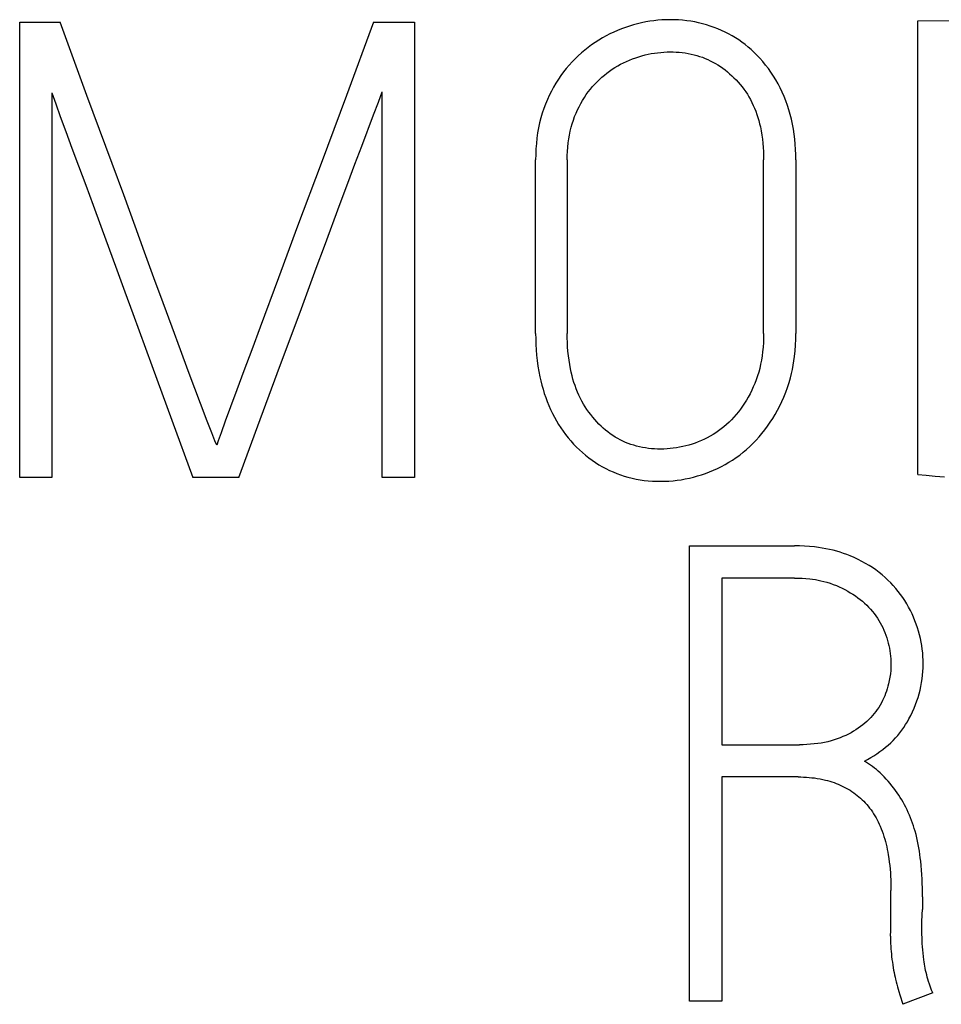
# Model space of a CAD drawing. Extents: x 0 to 594, y 0 to 420.
# Drawn here: x 122 to 126, y 286 to 290 of the extents above; entities that cross this region are included whole.
import ezdxf

# ---------------------------------------------------------------- set-up
doc = ezdxf.new("R2010")
doc.units = 0
doc.header["$LTSCALE"] = 32.67
doc.header["$MEASUREMENT"] = 0
doc.layers.add('20000_FRONT_O', color=7, linetype='CONTINUOUS')

msp = doc.modelspace()

# ---------------------------------------------------------------- linework, layer by layer
at = {"layer": '20000_FRONT_O', "color": 7, "linetype": 'Continuous'}
for p, q in [((126.24464, 290.46278), (126.54977, 290.46555)), ((122.30012, 288.45723), (122.30012, 290.45723)), ((122.30012, 290.45723), (122.47765, 290.45723)), ((123.85351, 290.45723), (124.03382, 290.45723)), ((124.03382, 290.45723), (124.03382, 288.45723)), ((126.24464, 288.4711), (126.24464, 290.46278)), ((122.44159, 290.14655), (122.44159, 288.45723)), ((123.89235, 288.45723), (123.89235, 290.1521)), ((124.56641, 289.08969), (124.56641, 289.85251)), ((124.70511, 289.85251), (124.70511, 289.08969)), ((125.5678, 289.08969), (125.5678, 289.85251)), ((125.70927, 289.85251), (125.70927, 289.08969)), ((122.44159, 288.45723), (122.30012, 288.45723)), ((123.26267, 288.45723), (123.06017, 288.45723)), ((124.03382, 288.45723), (123.89235, 288.45723)), ((125.24229, 286.15723), (125.24229, 288.15723)), ((125.24229, 288.15723), (125.70277, 288.15723)), ((125.38376, 288.01576), (125.38376, 287.28344)), ((125.70277, 288.01576), (125.38376, 288.01576)), ((125.38376, 287.28344), (125.72496, 287.28344)), ((125.38376, 287.14197), (125.38376, 286.15723)), ((125.71941, 287.14197), (125.38376, 287.14197)), ((126.12718, 286.46791), (126.12718, 286.64267)), ((126.26587, 286.61493), (126.26587, 286.55945)), ((126.1244, 286.44294), (126.12718, 286.46791)), ((126.31026, 286.19329), (126.17988, 286.14336)), ((125.38376, 286.15723), (125.24229, 286.15723))]:
    msp.add_line(p, q, dxfattribs=at)
for points in [[(125.70927, 289.85251), (125.70897, 289.87547), (125.70807, 289.89842), (125.70653, 289.92134), (125.70434, 289.94421), (125.70161, 289.96598), (125.69825, 289.98766), (125.69423, 290.00923), (125.68954, 290.03066), (125.68436, 290.05125), (125.67852, 290.07167), (125.67203, 290.09188), (125.66489, 290.11188), (125.65735, 290.13097), (125.64919, 290.14982), (125.6404, 290.16837), (125.63098, 290.18662), (125.62126, 290.20395), (125.61094, 290.22092), (125.6, 290.2375), (125.58845, 290.25366), (125.57645, 290.26914), (125.56389, 290.28418), (125.55082, 290.29879), (125.53729, 290.31299), (125.52507, 290.3251), (125.51251, 290.33685), (125.49959, 290.34819), (125.48628, 290.35906), (125.4726, 290.36942), (125.45854, 290.37927), (125.44414, 290.38861), (125.42941, 290.39744), (125.41413, 290.4059), (125.39857, 290.41383), (125.38275, 290.42123), (125.36669, 290.4281), (125.35022, 290.43452), (125.33354, 290.44039), (125.31668, 290.4457), (125.29965, 290.45045), (125.28238, 290.45466), (125.26497, 290.45829), (125.24745, 290.46136), (125.22984, 290.46386), (125.21176, 290.46584), (125.19362, 290.46724), (125.17545, 290.46806), (125.15726, 290.46833), (125.13926, 290.46804), (125.12128, 290.4672), (125.10334, 290.46581), (125.08545, 290.46386), (125.0675, 290.46133), (125.04964, 290.45824), (125.03189, 290.45461), (125.01425, 290.45045), (124.99636, 290.44566), (124.97862, 290.44033), (124.96106, 290.43448), (124.94367, 290.4281), (124.92632, 290.42115), (124.9092, 290.41368), (124.89232, 290.40567), (124.87571, 290.39713), (124.85941, 290.38807), (124.84342, 290.37848), (124.82773, 290.3684), (124.81237, 290.35783), (124.79713, 290.34663), (124.78225, 290.33496), (124.76775, 290.32282), (124.75365, 290.31021), (124.73975, 290.29692), (124.72632, 290.28316), (124.71338, 290.26894), (124.70095, 290.25427), (124.68879, 290.23881), (124.6772, 290.22292), (124.66615, 290.20664), (124.65564, 290.19001), (124.64526, 290.17235), (124.63547, 290.15435), (124.62628, 290.13604), (124.61773, 290.11742), (124.60949, 290.09768), (124.60198, 290.07765), (124.59522, 290.05736), (124.58922, 290.03683), (124.58374, 290.015), (124.57909, 289.99299), (124.57523, 289.97082), (124.57212, 289.94852), (124.56957, 289.92459), (124.56779, 289.9006), (124.56675, 289.87656), (124.56641, 289.85251)], [(123.12397, 288.70411), (123.04075, 288.92602), (123.00623, 289.01833), (122.96925, 289.11773), (122.9298, 289.22422), (122.88911, 289.33502), (122.84843, 289.44737), (122.80774, 289.56125), (122.7571, 289.69931), (122.70573, 289.8371), (122.59569, 290.13576), (122.47765, 290.45723)], [(123.85351, 290.45723), (123.73516, 290.13576), (123.6242, 289.8371), (123.52064, 289.56125), (123.43681, 289.33502)], [(124.70511, 289.85251), (124.70537, 289.8712), (124.70615, 289.88987), (124.70749, 289.90851), (124.70942, 289.9271), (124.71178, 289.94437), (124.7147, 289.96155), (124.71822, 289.97861), (124.72237, 289.99553), (124.7269, 290.01138), (124.73202, 290.02705), (124.7377, 290.04253), (124.74394, 290.05779), (124.7504, 290.07212), (124.75735, 290.08623), (124.76475, 290.1001), (124.77261, 290.11373), (124.78054, 290.12652), (124.78888, 290.13904), (124.79763, 290.15128), (124.80682, 290.16319), (124.81618, 290.17446), (124.82594, 290.18539), (124.83608, 290.19597), (124.84658, 290.20619), (124.85725, 290.21588), (124.86824, 290.2252), (124.87953, 290.23414), (124.89112, 290.24271), (124.90287, 290.25083), (124.91489, 290.25855), (124.92716, 290.26586), (124.93966, 290.27276), (124.9525, 290.27929), (124.96556, 290.28539), (124.9788, 290.29107), (124.99221, 290.29634), (125.0057, 290.30118), (125.01932, 290.30562), (125.03306, 290.30966), (125.04692, 290.31329), (125.06056, 290.31645), (125.07428, 290.3192), (125.08808, 290.32155), (125.10193, 290.32347), (125.11572, 290.32494), (125.12954, 290.326), (125.14339, 290.32663), (125.15726, 290.32686), (125.17052, 290.32669), (125.18377, 290.32613), (125.197, 290.32519), (125.2102, 290.32384), (125.22335, 290.32208), (125.23644, 290.3199), (125.24945, 290.31728), (125.26236, 290.31422), (125.27455, 290.31089), (125.28663, 290.30714), (125.29857, 290.303), (125.31037, 290.29845), (125.322, 290.2935), (125.33346, 290.28816), (125.34471, 290.28243), (125.35575, 290.27631), (125.36682, 290.26964), (125.37766, 290.26259), (125.38824, 290.25516), (125.39858, 290.24739), (125.40867, 290.23928), (125.41851, 290.23085), (125.42809, 290.22213), (125.43743, 290.21312), (125.44678, 290.20355), (125.45585, 290.1937), (125.46462, 290.18359), (125.47306, 290.17321), (125.48116, 290.16257), (125.48891, 290.15168), (125.49628, 290.14055), (125.50327, 290.12918), (125.50986, 290.11758), (125.51642, 290.10496), (125.52252, 290.09211), (125.52816, 290.07905), (125.53337, 290.06579), (125.53816, 290.05237), (125.54253, 290.03879), (125.5465, 290.02508), (125.5501, 290.01127), (125.55331, 289.99738), (125.55692, 289.97947), (125.55996, 289.96148), (125.56246, 289.94341), (125.56445, 289.92529), (125.56595, 289.90712), (125.567, 289.88893), (125.5676, 289.87072), (125.5678, 289.85251)], [(122.44159, 290.14655), (122.45823, 290.09939), (122.47857, 290.04299), (122.50261, 289.97734), (122.52958, 289.90429), (122.55871, 289.8257), (122.58999, 289.74156), (122.62282, 289.65295), (122.65657, 289.56094), (122.72638, 289.36893)], [(123.85475, 290.051), (123.87555, 290.10648), (123.89235, 290.1521)], [(123.63854, 289.47387), (123.70819, 289.66127), (123.74117, 289.74988), (123.77261, 289.83402), (123.8022, 289.91262), (123.85475, 290.051)], [(123.26267, 288.45723), (123.35667, 288.71182), (123.44636, 288.95407), (123.53174, 289.184), (123.56703, 289.28032), (123.60263, 289.37694), (123.63854, 289.47387)], [(122.72638, 289.36893), (122.76151, 289.27323), (122.79665, 289.17845), (122.88017, 288.94914), (122.96802, 288.70873), (123.06017, 288.45723)], [(123.43681, 289.33502), (123.35637, 289.11773), (123.31938, 289.01833), (123.28486, 288.92602), (123.25358, 288.84219), (123.2263, 288.76822), (123.20303, 288.70411), (123.18469, 288.65295), (123.17221, 288.61781), (123.16558, 288.5987)], [(124.56641, 289.08969), (124.56667, 289.06587), (124.56745, 289.04204), (124.5688, 289.01823), (124.57073, 288.99446), (124.57327, 288.97074), (124.57647, 288.9471), (124.58033, 288.92355), (124.58491, 288.90013), (124.58908, 288.88154), (124.59373, 288.86305), (124.59887, 288.84469), (124.6045, 288.82648), (124.61063, 288.80844), (124.61728, 288.79058), (124.62445, 288.77293), (124.63215, 288.7555), (124.64038, 288.73832), (124.64874, 288.72221), (124.65758, 288.70635), (124.66691, 288.69077), (124.67673, 288.67549), (124.68702, 288.66052), (124.69778, 288.6459), (124.70901, 288.63163), (124.7207, 288.61774), (124.73285, 288.60425), (124.74537, 288.59125), (124.75833, 288.57868), (124.77171, 288.56656), (124.78549, 288.55491), (124.79967, 288.54374), (124.81422, 288.53307), (124.82915, 288.52293), (124.84442, 288.51333), (124.85947, 288.50459), (124.87482, 288.49638), (124.89044, 288.48871), (124.90632, 288.48159), (124.92244, 288.47502), (124.93878, 288.46903), (124.95531, 288.4636), (124.97202, 288.45877), (124.98962, 288.45436), (125.00737, 288.45059), (125.02525, 288.44744), (125.04322, 288.4449), (125.06128, 288.44296), (125.07938, 288.4416), (125.09751, 288.44082), (125.11565, 288.44059), (125.1337, 288.4409), (125.15172, 288.44177), (125.1697, 288.44321), (125.18762, 288.44521), (125.20568, 288.44783), (125.22366, 288.45103), (125.24153, 288.45478), (125.25928, 288.45908), (125.27737, 288.46404), (125.29531, 288.46954), (125.31307, 288.4756), (125.33063, 288.4822), (125.34817, 288.48942), (125.36547, 288.49722), (125.38249, 288.50559), (125.39921, 288.51456), (125.41558, 288.52411), (125.43161, 288.53425), (125.44726, 288.54494), (125.46255, 288.55617), (125.47771, 288.56813), (125.49245, 288.58061), (125.50677, 288.59358), (125.52064, 288.60702), (125.5344, 288.62127), (125.54768, 288.63598), (125.56046, 288.65111), (125.57273, 288.66666), (125.58485, 288.68311), (125.59643, 288.69994), (125.60749, 288.71712), (125.61804, 288.73462), (125.62855, 288.75324), (125.63849, 288.77217), (125.64784, 288.79139), (125.65657, 288.81091), (125.66502, 288.83165), (125.67273, 288.85268), (125.67968, 288.87398), (125.68585, 288.89551), (125.69043, 288.91387), (125.69445, 288.93237), (125.69794, 288.95097), (125.70092, 288.96967), (125.70341, 288.98844), (125.70603, 289.01368), (125.70786, 289.03898), (125.70892, 289.06433), (125.70927, 289.08969)], [(125.5678, 289.08969), (125.56755, 289.0697), (125.56676, 289.04972), (125.56542, 289.02976), (125.56349, 289.00986), (125.56114, 288.99144), (125.55822, 288.97311), (125.5547, 288.95489), (125.55054, 288.93681), (125.54602, 288.91997), (125.54091, 288.9033), (125.53522, 288.88682), (125.52897, 288.87055), (125.52251, 288.8553), (125.51557, 288.84028), (125.50816, 288.82547), (125.5003, 288.81091), (125.49238, 288.79722), (125.48404, 288.78377), (125.47528, 288.77061), (125.46609, 288.75774), (125.45675, 288.74557), (125.44701, 288.73372), (125.43686, 288.7222), (125.42633, 288.71104), (125.41571, 288.70054), (125.40475, 288.6904), (125.39344, 288.68064), (125.38179, 288.67128), (125.3701, 288.66255), (125.3581, 288.65423), (125.34582, 288.64635), (125.33325, 288.63892), (125.32045, 288.63199), (125.30741, 288.62553), (125.29415, 288.61952), (125.2807, 288.61396), (125.26723, 288.60889), (125.25362, 288.60425), (125.23987, 288.60003), (125.22599, 288.59623), (125.21236, 288.59294), (125.19864, 288.59006), (125.18484, 288.58761), (125.17097, 288.5856), (125.1572, 288.58406), (125.14338, 288.58296), (125.12953, 288.5823), (125.11565, 288.58206), (125.10223, 288.58223), (125.08881, 288.5828), (125.07541, 288.58378), (125.06205, 288.58519), (125.04874, 288.58704), (125.03551, 288.58933), (125.02236, 288.59209), (125.00932, 288.59531), (124.99707, 288.59881), (124.98496, 288.60273), (124.97298, 288.60708), (124.96117, 288.61185), (124.94954, 288.61704), (124.93812, 288.62264), (124.9269, 288.62865), (124.91593, 288.63507), (124.90492, 288.64208), (124.89418, 288.64949), (124.88371, 288.65729), (124.87351, 288.66545), (124.86359, 288.67396), (124.85394, 288.68279), (124.84458, 288.69192), (124.83548, 288.70134), (124.826, 288.71178), (124.81685, 288.72251), (124.80805, 288.73353), (124.7996, 288.74481), (124.79152, 288.75635), (124.78382, 288.76815), (124.7765, 288.78017), (124.76957, 288.79243), (124.76305, 288.8049), (124.75647, 288.81859), (124.75037, 288.83251), (124.74471, 288.84662), (124.7395, 288.86091), (124.73472, 288.87536), (124.73036, 288.88995), (124.72639, 288.90465), (124.72281, 288.91946), (124.7196, 288.93435), (124.71599, 288.95357), (124.71295, 288.97288), (124.71045, 288.99226), (124.70846, 289.01169), (124.70695, 289.03116), (124.70591, 289.05067), (124.70531, 289.07018), (124.70511, 289.08969)], [(123.16558, 288.5987), (123.15726, 288.61781), (123.14339, 288.65295), (123.12397, 288.70411)], [(126.24464, 288.4711), (126.28239, 288.4674), (126.32169, 288.4637), (126.36253, 288.46)], [(126.01067, 287.21132), (126.02472, 287.21886), (126.03857, 287.22682), (126.05222, 287.23519), (126.06562, 287.24397), (126.07875, 287.25317), (126.09158, 287.26279), (126.10331, 287.27219), (126.11472, 287.28196), (126.1258, 287.2921), (126.13652, 287.30261), (126.14685, 287.31349), (126.15676, 287.32474), (126.16603, 287.33607), (126.17488, 287.34773), (126.18332, 287.3597), (126.19136, 287.37194), (126.19899, 287.38444), (126.20623, 287.39717), (126.21423, 287.41241), (126.2217, 287.4279), (126.22862, 287.44364), (126.23502, 287.45961), (126.24091, 287.47577), (126.2461, 287.49158), (126.2508, 287.50754), (126.25498, 287.52364), (126.25863, 287.53987), (126.26171, 287.55621), (126.26421, 287.57256), (126.26615, 287.58898), (126.26753, 287.60546), (126.26836, 287.62197), (126.26865, 287.63851), (126.26841, 287.65462), (126.26766, 287.6707), (126.2664, 287.68676), (126.26464, 287.70277), (126.26237, 287.71873), (126.25961, 287.73462), (126.25635, 287.75042), (126.25262, 287.76611), (126.24833, 287.78193), (126.24356, 287.79762), (126.23831, 287.81315), (126.23259, 287.82852), (126.22634, 287.8438), (126.21962, 287.85888), (126.2124, 287.87372), (126.20469, 287.88831), (126.19649, 287.90262), (126.18782, 287.91664), (126.17868, 287.93037), (126.16909, 287.94379), (126.15891, 287.95712), (126.1483, 287.9701), (126.13725, 287.98272), (126.12579, 287.99496), (126.11362, 288.00708), (126.10103, 288.01876), (126.08802, 288.02998), (126.07463, 288.04073), (126.06036, 288.05132), (126.04572, 288.06139), (126.03074, 288.07095), (126.01545, 288.08002), (125.99906, 288.08905), (125.98239, 288.09754), (125.96545, 288.10547), (125.94826, 288.11285), (125.9336, 288.11861), (125.91878, 288.12397), (125.90382, 288.1289), (125.88873, 288.13342), (125.87352, 288.1375), (125.85733, 288.14136), (125.84103, 288.14474), (125.82465, 288.14768), (125.8082, 288.1502), (125.79169, 288.1523), (125.76951, 288.1545), (125.74729, 288.15604), (125.72503, 288.15694), (125.70277, 288.15723)], [(125.70277, 288.01576), (125.71963, 288.01554), (125.73648, 288.01487), (125.75332, 288.01372), (125.77011, 288.01206), (125.78252, 288.01049), (125.79489, 288.00862), (125.8072, 288.00641), (125.81944, 288.00387), (125.8316, 288.00097), (125.84574, 287.99709), (125.85974, 287.9927), (125.87358, 287.98783), (125.88723, 287.98247), (125.89999, 287.97697), (125.91257, 287.97107), (125.92496, 287.96478), (125.93716, 287.95812), (125.94858, 287.95146), (125.9598, 287.94447), (125.97079, 287.93714), (125.98155, 287.92946), (125.99166, 287.92171), (126.00152, 287.91363), (126.01109, 287.90521), (126.02038, 287.89648), (126.0291, 287.88771), (126.03751, 287.87864), (126.0456, 287.86928), (126.05336, 287.85965), (126.06061, 287.84996), (126.0675, 287.84003), (126.07403, 287.82984), (126.08017, 287.81943), (126.08591, 287.80881), (126.09126, 287.79799), (126.09623, 287.78698), (126.10082, 287.77582), (126.10501, 287.76463), (126.10885, 287.75331), (126.11233, 287.74188), (126.11546, 287.73035), (126.11818, 287.71902), (126.12056, 287.7076), (126.12259, 287.69612), (126.12425, 287.68458), (126.12553, 287.67311), (126.12644, 287.66159), (126.12699, 287.65006), (126.12718, 287.63851), (126.12689, 287.62378), (126.12602, 287.60908), (126.12456, 287.59443), (126.12251, 287.57985), (126.11988, 287.56535), (126.1167, 287.55097), (126.11391, 287.54012), (126.1108, 287.52935), (126.10736, 287.51869), (126.1036, 287.50813), (126.09947, 287.49765), (126.09499, 287.48731), (126.09016, 287.47713), (126.08495, 287.46714), (126.07935, 287.45733), (126.07339, 287.44774), (126.06709, 287.43837), (126.06045, 287.42923), (126.05333, 287.42012), (126.04589, 287.41128), (126.03814, 287.4027), (126.03009, 287.3944), (126.02147, 287.38613), (126.01255, 287.37818), (126.00334, 287.37056), (125.99387, 287.36327), (125.98371, 287.35603), (125.97329, 287.34916), (125.96265, 287.34264), (125.9518, 287.33646), (125.9401, 287.33026), (125.9282, 287.32444), (125.91612, 287.319), (125.90388, 287.31396), (125.89066, 287.30903), (125.87728, 287.30455), (125.86375, 287.30055), (125.85009, 287.29701), (125.83532, 287.29373), (125.82044, 287.29096), (125.80548, 287.28867), (125.79045, 287.28683), (125.77412, 287.28531), (125.75775, 287.28426), (125.74135, 287.28364), (125.72496, 287.28344)], [(126.26587, 286.61493), (126.26576, 286.6346), (126.26542, 286.65428), (126.26483, 286.67395), (126.26398, 286.69362), (126.26285, 286.71327), (126.26144, 286.73291), (126.25973, 286.75252), (126.2577, 286.77212), (126.25596, 286.78688), (126.25401, 286.80161), (126.25183, 286.81631), (126.24942, 286.83098), (126.24676, 286.84559), (126.24382, 286.86015), (126.24059, 286.87465), (126.23706, 286.88907), (126.2332, 286.90342), (126.22967, 286.91549), (126.2259, 286.92749), (126.22187, 286.93941), (126.2176, 286.95125), (126.21307, 286.96299), (126.20828, 286.97463), (126.20324, 286.98615), (126.19793, 286.99755), (126.19236, 287.00883), (126.18659, 287.01984), (126.18057, 287.03072), (126.1743, 287.04145), (126.1678, 287.05205), (126.16105, 287.0625), (126.15409, 287.07281), (126.1469, 287.08296), (126.1395, 287.09297), (126.13157, 287.10324), (126.1234, 287.11332), (126.115, 287.12321), (126.10636, 287.13288), (126.09748, 287.14233), (126.08834, 287.15153), (126.07894, 287.16047), (126.07103, 287.1676), (126.06293, 287.17454), (126.05467, 287.18127), (126.04622, 287.18777), (126.0376, 287.19404), (126.0288, 287.20006), (126.01982, 287.20583), (126.01067, 287.21132)], [(125.71941, 287.14197), (125.73146, 287.14186), (125.74353, 287.1415), (125.75559, 287.14089), (125.76764, 287.14002), (125.77966, 287.13887), (125.79166, 287.13743), (125.80362, 287.13569), (125.81552, 287.13364), (125.82737, 287.13127), (125.83915, 287.12857), (125.8487, 287.1261), (125.85819, 287.12341), (125.8676, 287.12048), (125.87695, 287.11731), (125.8862, 287.11391), (125.89537, 287.11026), (125.90443, 287.10638), (125.91337, 287.10224), (125.9222, 287.09786), (125.93091, 287.09323), (125.93947, 287.08834), (125.94766, 287.08336), (125.95571, 287.07813), (125.9636, 287.07268), (125.97134, 287.067), (125.9789, 287.0611), (125.9863, 287.05498), (125.99351, 287.04865), (126.00053, 287.04211), (126.00735, 287.03537), (126.01397, 287.02844), (126.02038, 287.02131), (126.027, 287.01346), (126.03338, 287.00541), (126.0395, 286.99716), (126.04537, 286.98873), (126.051, 286.98014), (126.05639, 286.97138), (126.06153, 286.96247), (126.06643, 286.95343), (126.0711, 286.94427), (126.07552, 286.93499), (126.07971, 286.92561), (126.0843, 286.91457), (126.08858, 286.90342), (126.09257, 286.89216), (126.09627, 286.8808), (126.09971, 286.86936), (126.10288, 286.85785), (126.10581, 286.84626), (126.10851, 286.83461), (126.11098, 286.82291), (126.11325, 286.81117), (126.11531, 286.79939), (126.11774, 286.78383), (126.11986, 286.76823), (126.12169, 286.7526), (126.12322, 286.73693), (126.12449, 286.72125), (126.12549, 286.70555), (126.12625, 286.68983), (126.12677, 286.67411), (126.12708, 286.65839), (126.12718, 286.64267)], [(126.2631, 286.46236), (126.2631, 286.51368), (126.26341, 286.52924), (126.26379, 286.53688), (126.26433, 286.5445), (126.26503, 286.55198), (126.26587, 286.55945)], [(126.1244, 286.44294), (126.12449, 286.43199), (126.12475, 286.42105), (126.12519, 286.41011), (126.12579, 286.39918), (126.12659, 286.3876), (126.12756, 286.37604), (126.12868, 286.36448), (126.12995, 286.35295), (126.13144, 286.34074), (126.13309, 286.32855), (126.13491, 286.31639), (126.13688, 286.30425), (126.1387, 286.29397), (126.14064, 286.28371), (126.1427, 286.27347), (126.14489, 286.26326), (126.14721, 286.25308), (126.14981, 286.24229), (126.15255, 286.23153), (126.15543, 286.22081), (126.15842, 286.21011), (126.16154, 286.19946), (126.16586, 286.18534), (126.17037, 286.17129), (126.17504, 286.1573), (126.17988, 286.14336)], [(126.31026, 286.19329), (126.30548, 286.20584), (126.30089, 286.21848), (126.29652, 286.2312), (126.29238, 286.24399), (126.28946, 286.25361), (126.28669, 286.26328), (126.28409, 286.27299), (126.28167, 286.28274), (126.27943, 286.29254), (126.27752, 286.30176), (126.27576, 286.31101), (126.27417, 286.32029), (126.27272, 286.3296), (126.27142, 286.33892), (126.26964, 286.35354), (126.26812, 286.36818), (126.2668, 286.38284), (126.2657, 286.39655), (126.26476, 286.41026), (126.26402, 286.42399), (126.26354, 286.43678), (126.26324, 286.44957), (126.2631, 286.46236)]]:
    msp.add_lwpolyline(points, dxfattribs=at)

doc.saveas('drawing.dxf')
